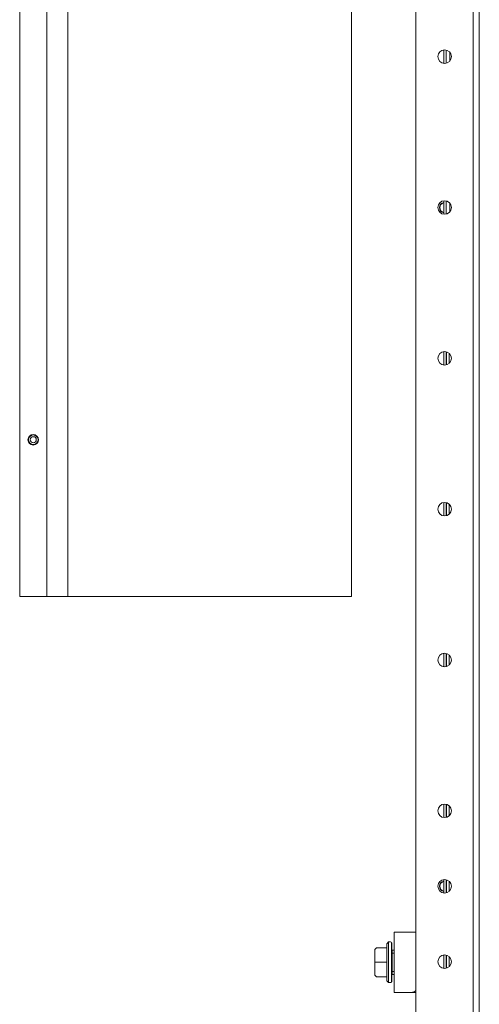
# Model space of a CAD drawing. Units: millimetres. Extents: x 1989 to 8922, y 332 to 6704.
# Drawn here: x 4826 to 4978, y 955 to 1282 of the extents above; entities that cross this region are included whole.
import ezdxf

# ---------------------------------------------------------------- set-up
doc = ezdxf.new("R2010")
doc.units = ezdxf.units.MM
doc.layers.add('1', color=7, linetype='Continuous')

msp = doc.modelspace()

# ---------------------------------------------------------------- linework, layer by layer
at = {"layer": '1', "color": 18, "linetype": 'Continuous', "lineweight": 5}
for p, q in [((4978.01, 401.7), (4978.01, 1537.5)), ((4976.01, 1534.6), (4976.01, 404.6)), ((4957.01, 412.11), (4957.01, 1527.09)), ((4825.61, 1090.6), (4825.61, 1440.5)), ((4935.61, 1440.5), (4935.61, 1090.6)), ((4834.61, 1404.58), (4834.61, 1090.6)), ((4841.61, 1404.5), (4841.61, 1090.6)), ((4966.24, 1271.82), (4966.24, 1267.35)), ((4967.03, 1271.77), (4967.03, 1267.4)), ((4968.21, 1271.07), (4968.21, 1268.13)), ((4966.24, 1221.82), (4966.24, 1217.36)), ((4967.03, 1221.79), (4967.03, 1217.4)), ((4968.21, 1221.07), (4968.21, 1218.13)), ((4966.24, 1171.82), (4966.24, 1167.36)), ((4967.03, 1171.78), (4967.03, 1167.4)), ((4967.18, 1167.44), (4967.18, 1171.74)), ((4967.97, 1167.88), (4967.97, 1171.31)), ((4966.24, 1121.82), (4966.24, 1117.36)), ((4967.03, 1121.78), (4967.03, 1117.39)), ((4967.18, 1117.45), (4967.18, 1121.74)), ((4967.97, 1117.88), (4967.97, 1121.31)), ((4834.61, 1090.6), (4825.61, 1090.6)), ((4834.61, 1090.6), (4841.61, 1090.6)), ((4935.61, 1090.6), (4841.61, 1090.6)), ((4966.24, 1071.83), (4966.24, 1067.36)), ((4967.03, 1071.78), (4967.03, 1067.39)), ((4967.18, 1067.45), (4967.18, 1071.74)), ((4967.97, 1067.88), (4967.97, 1071.31)), ((4966.24, 1021.83), (4966.24, 1017.35)), ((4967.03, 1021.78), (4967.03, 1017.41)), ((4967.18, 1017.45), (4967.18, 1021.74)), ((4967.97, 1017.88), (4967.97, 1021.31)), ((4966.24, 996.83), (4966.24, 992.35)), ((4967.03, 996.78), (4967.03, 992.4)), ((4967.18, 992.44), (4967.18, 996.74)), ((4967.97, 992.87), (4967.97, 996.31)), ((4949.76, 959.4), (4949.76, 979.4)), ((4957.01, 979.4), (4951.23, 979.4)), ((4947.87, 976.15), (4947.37, 975.54)), ((4948.57, 976.15), (4947.87, 976.15)), ((4943.37, 973.68), (4943.87, 974.18)), ((4943.37, 973.68), (4943.37, 971.85)), ((4947.37, 974.18), (4943.87, 974.18)), ((4949.02, 975.82), (4948.87, 975.82)), ((4948.87, 975.63), (4949.02, 975.63)), ((4949.02, 975.24), (4948.87, 975.24)), ((4948.87, 974.68), (4949.02, 974.68)), ((4948.87, 973.96), (4949.02, 973.96)), ((4949.02, 973.1), (4948.87, 973.1)), ((4949.02, 975.63), (4949.02, 975.24)), ((4949.02, 974.68), (4949.02, 973.96)), ((4949.02, 972.12), (4949.02, 973.1)), ((4949.12, 973.4), (4949.76, 973.4)), ((4943.37, 971.82), (4943.37, 971.85)), ((4943.37, 971.23), (4943.37, 969.4)), ((4943.87, 969.4), (4943.37, 969.4)), ((4943.37, 969.4), (4943.37, 967.57)), ((4943.87, 969.4), (4947.37, 969.4)), ((4948.87, 972.12), (4949.02, 972.12)), ((4949.02, 971.07), (4948.87, 971.07)), ((4948.87, 970.43), (4949.02, 970.43)), ((4948.87, 969.96), (4949.02, 969.96)), ((4949.12, 972.15), (4949.02, 972.15)), ((4949.02, 970.43), (4949.02, 971.07)), ((4949.76, 972.4), (4949.12, 972.4)), ((4949.12, 966.4), (4949.12, 972.4)), ((4966.24, 971.83), (4966.24, 967.37)), ((4967.03, 971.78), (4967.03, 967.42)), ((4967.18, 967.45), (4967.18, 971.74)), ((4967.97, 967.89), (4967.97, 971.31)), ((4943.37, 966.94), (4943.37, 965.11)), ((4949.02, 968.84), (4948.87, 968.84)), ((4949.02, 968.36), (4948.87, 968.36)), ((4948.87, 967.73), (4949.02, 967.73)), ((4949.02, 966.67), (4948.87, 966.67)), ((4949.02, 967.73), (4949.02, 968.36)), ((4949.02, 965.7), (4949.02, 966.67)), ((4949.02, 966.65), (4949.12, 966.65)), ((4949.12, 966.4), (4949.76, 966.4)), ((4943.87, 964.61), (4943.37, 965.11)), ((4943.87, 964.61), (4947.37, 964.61)), ((4947.37, 963.26), (4947.87, 962.65)), ((4948.87, 965.7), (4949.02, 965.7)), ((4949.02, 964.84), (4948.87, 964.84)), ((4948.87, 964.11), (4949.02, 964.11)), ((4949.02, 963.55), (4948.87, 963.55)), ((4948.87, 963.17), (4949.02, 963.17)), ((4949.02, 962.97), (4948.87, 962.97)), ((4949.02, 964.11), (4949.02, 964.84)), ((4949.02, 963.17), (4949.02, 963.55)), ((4949.76, 965.4), (4949.12, 965.4)), ((4947.87, 962.65), (4948.57, 962.65)), ((4951.23, 959.4), (4955.68, 959.4)), ((4957.01, 959.4), (4955.68, 959.4))]:
    msp.add_line(p, q, dxfattribs=at)
for centre, radius in [((4966.51, 1269.6), 2.25), ((4966.51, 1219.6), 2.25), ((4966.51, 1169.6), 2.25), ((4830.11, 1142.6), 1.75), ((4830.11, 1142.6), 1.59), ((4830.11, 1142.6), 1.02), ((4966.51, 1119.6), 2.25), ((4966.51, 1069.6), 2.25), ((4966.51, 1019.6), 2.25), ((4966.51, 994.6), 2.25), ((4966.51, 969.6), 2.25)]:
    msp.add_circle(centre, radius, dxfattribs=at)
for centre, radius, start, end in [((4966.51, 1219.55), 1.75, 99, 180), ((4966.51, 1219.55), 1.62, 99.6975, 180), ((4966.51, 1219.55), 1.75, 180, 261), ((4966.51, 1219.55), 1.62, 180, 260.3025), ((4966.51, 994.6), 1.75, 99, 180), ((4966.51, 994.6), 1.62, 99.6975, 180), ((4966.51, 994.6), 1.75, 180, 261), ((4966.51, 994.6), 1.62, 180, 260.3025), ((4948.57, 975.85), 0.3, 0, 90), ((4948.57, 962.95), 0.3, 270, 0)]:
    msp.add_arc(centre, radius, start, end, dxfattribs=at)
for points in [[(4949.76, 979.4), (4951.23, 979.4)], [(4948.87, 975.63), (4948.87, 975.82)], [(4948.87, 975.24), (4948.87, 975.63)], [(4948.87, 974.68), (4948.87, 975.24)], [(4948.87, 973.96), (4948.87, 974.68)], [(4948.87, 973.1), (4948.87, 973.96)], [(4948.87, 972.12), (4948.87, 973.1)], [(4949.02, 975.63), (4949.02, 975.82)], [(4949.02, 974.68), (4949.02, 975.24)], [(4949.02, 973.96), (4949.02, 973.1)], [(4949.12, 973.4), (4949.12, 972.4)], [(4948.87, 971.07), (4948.87, 972.12)], [(4948.87, 969.96), (4948.87, 971.07)], [(4948.87, 968.84), (4948.87, 969.96)], [(4949.02, 972.12), (4949.02, 971.07)], [(4949.02, 969.96), (4949.02, 968.84)], [(4943.37, 967.57), (4943.37, 968.45)], [(4948.87, 967.73), (4948.87, 968.84)], [(4948.87, 966.67), (4948.87, 967.73)], [(4948.87, 965.7), (4948.87, 966.67)], [(4949.02, 967.73), (4949.02, 966.67)], [(4949.12, 966.4), (4949.12, 965.4)], [(4948.87, 964.84), (4948.87, 965.7)], [(4948.87, 964.11), (4948.87, 964.84)], [(4948.87, 963.55), (4948.87, 964.11)], [(4948.87, 963.17), (4948.87, 963.55)], [(4948.87, 962.97), (4948.87, 963.17)], [(4949.02, 965.7), (4949.02, 964.84)], [(4949.02, 964.11), (4949.02, 963.55)], [(4949.02, 963.17), (4949.02, 962.97)], [(4951.23, 959.4), (4949.76, 959.4)]]:
    msp.add_open_spline(points, degree=1, dxfattribs=at)
for points, knots in [([(4947.87, 976.15), (4947.87, 975.24), (4947.87, 969.4), (4947.87, 963.55), (4947.87, 962.65)], [0, 0, 0.066991, 0.5, 0.933015, 1, 1]), ([(4947.37, 975.54), (4947.37, 972.47), (4947.37, 966.33), (4947.37, 963.26)], [0, 0, 0.25, 0.75, 1, 1]), ([(4943.37, 971.85), (4943.37, 971.84), (4943.37, 971.82), (4943.37, 971.81), (4943.37, 971.8), (4943.37, 971.79), (4943.37, 971.77), (4943.37, 971.76), (4943.37, 971.75), (4943.37, 971.74), (4943.37, 971.72), (4943.37, 971.71), (4943.37, 971.7), (4943.37, 971.68), (4943.37, 971.66), (4943.37, 971.66), (4943.37, 971.65), (4943.37, 971.63), (4943.37, 971.62), (4943.37, 971.6), (4943.37, 971.59), (4943.37, 971.57), (4943.37, 971.55), (4943.37, 971.53), (4943.37, 971.51), (4943.37, 971.5), (4943.37, 971.48), (4943.37, 971.47), (4943.37, 971.46), (4943.37, 971.45), (4943.37, 971.43), (4943.37, 971.41), (4943.37, 971.4), (4943.37, 971.38), (4943.37, 971.36), (4943.37, 971.35), (4943.37, 971.35), (4943.37, 971.33), (4943.37, 971.31), (4943.37, 971.3), (4943.37, 971.28), (4943.37, 971.26), (4943.37, 971.24), (4943.37, 971.23)], [0, 0, 0.025229, 0.05059, 0.076216, 0.089029, 0.101984, 0.127874, 0.15416, 0.167237, 0.180456, 0.207006, 0.233821, 0.247304, 0.274383, 0.301725, 0.315331, 0.32921, 0.356817, 0.370686, 0.398689, 0.426825, 0.455224, 0.483755, 0.512551, 0.541611, 0.570671, 0.600127, 0.614789, 0.629592, 0.644518, 0.674371, 0.704487, 0.719555, 0.749936, 0.780448, 0.79578, 0.811234, 0.842144, 0.873317, 0.889044, 0.920482, 0.952183, 0.984017, 1, 1]), ([(4943.37, 971.82), (4943.37, 971.53), (4943.37, 971.2)], [0, 0, 0.469325, 1, 1]), ([(4943.37, 967.57), (4943.37, 967.55), (4943.37, 967.53), (4943.37, 967.51), (4943.37, 967.5), (4943.37, 967.49), (4943.37, 967.47), (4943.37, 967.45), (4943.37, 967.44), (4943.37, 967.43), (4943.37, 967.41), (4943.37, 967.39), (4943.37, 967.38), (4943.37, 967.36), (4943.37, 967.35), (4943.37, 967.34), (4943.37, 967.33), (4943.37, 967.31), (4943.37, 967.29), (4943.37, 967.27), (4943.37, 967.25), (4943.37, 967.25), (4943.37, 967.23), (4943.37, 967.22), (4943.37, 967.2), (4943.37, 967.18), (4943.37, 967.17), (4943.37, 967.15), (4943.37, 967.14), (4943.37, 967.12), (4943.37, 967.11), (4943.37, 967.1), (4943.37, 967.09), (4943.37, 967.07), (4943.37, 967.06), (4943.37, 967.05), (4943.37, 967.04), (4943.37, 967.02), (4943.37, 967.01), (4943.37, 967), (4943.37, 966.98), (4943.37, 966.97), (4943.37, 966.95), (4943.37, 966.94)], [0, 0, 0.03197, 0.063676, 0.095249, 0.11097, 0.126568, 0.157745, 0.188791, 0.204115, 0.219449, 0.250097, 0.280482, 0.295552, 0.325672, 0.3406, 0.370325, 0.38513, 0.41459, 0.443918, 0.472981, 0.501781, 0.516181, 0.544716, 0.558983, 0.587254, 0.615261, 0.643136, 0.670878, 0.684628, 0.711974, 0.725581, 0.752663, 0.766148, 0.792966, 0.81952, 0.832741, 0.845952, 0.872109, 0.898002, 0.91096, 0.936721, 0.962085, 0.98745, 1, 1]), ([(4955.68, 959.4), (4956.39, 959.57), (4957.01, 960.07)], [0, 0, 0.476744, 1, 1])]:
    msp.add_open_spline(points, degree=1, knots=knots, dxfattribs=at)

doc.saveas('drawing.dxf')
